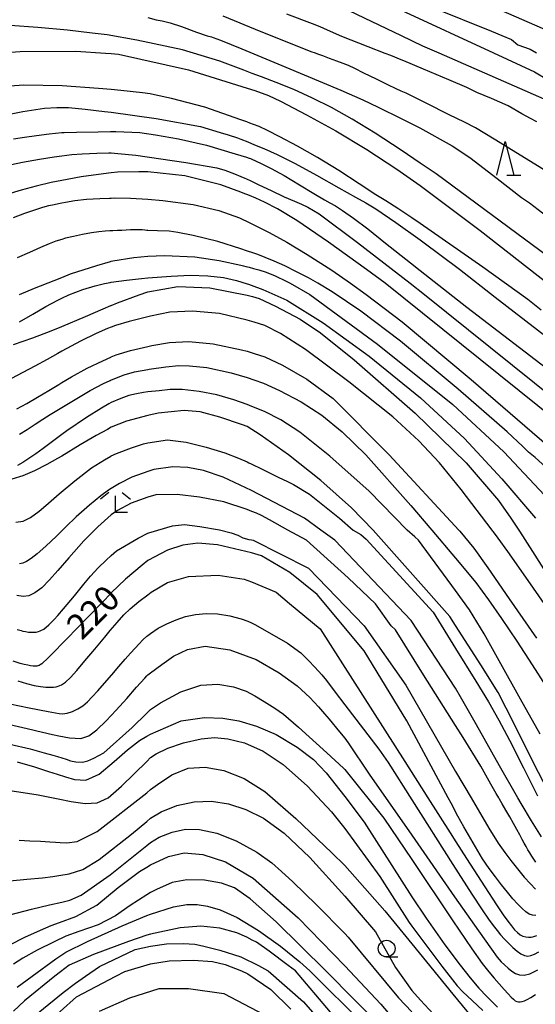
# Model space of a CAD drawing. Extents: x -22000 to -20000, y 93000 to 94500.
# Drawn here: x -20711 to -20634, y 93914 to 94061 of the extents above; entities that cross this region are included whole.
import ezdxf

# ---------------------------------------------------------------- set-up
doc = ezdxf.new("R2010")
doc.units = 0
for name, color, linetype in [('6331000', 2, 'Continuous'), ('6332000', 2, 'Continuous'), ('6333000', 2, 'Continuous'), ('7101000', 4, 'Continuous'), ('7102000', 2, 'Continuous')]:
    doc.layers.add(name, color=color, linetype=linetype)
doc.styles.add('Dm_Anotation', font='txt.shx', dxfattribs={"bigfont": 'PSCDM.shx'})

# ---------------------------------------------------------------- blocks, each defined once
blk = doc.blocks.new('633100')
at = {"layer": '6331000'}
blk.add_lwpolyline([(0, -0.5), (0.67, -0.5)], dxfattribs=at)
blk.add_circle((0, 0), 0.5, dxfattribs=at)
blk = doc.blocks.new('633200')
at = {"layer": '6332000'}
for points in [[(-0.5, -1), (0, 1), (0.5, -1)], [(0.08, -1), (0.92, -1)]]:
    blk.add_lwpolyline(points, dxfattribs=at)
blk = doc.blocks.new('633300')
at = {"layer": '6333000'}
for points in [[(-0.4, 0.6), (-0.9, 0.2)], [(0.4, 0.6), (0.9, 0.2)], [(0.72, -0.6), (0, -0.6), (0, 0.4)]]:
    blk.add_lwpolyline(points, dxfattribs=at)

msp = doc.modelspace()

# ---------------------------------------------------------------- linework, layer by layer
at = {"layer": '7101000', "flags": 128}
for points in [[(-20663.02, 94063.21), (-20654.16, 94058.98), (-20650.96, 94057.44), (-20648.53, 94056.38), (-20632.06, 94049.16)], [(-20723.12, 94055.74), (-20711.13, 94056.59), (-20702.8, 94056.64), (-20698.34, 94056.36), (-20697.49, 94056.31), (-20696.43, 94056.19), (-20685.97, 94053.84), (-20677.2, 94051.12), (-20676.04, 94050.75), (-20673.98, 94050.01), (-20672.22, 94049.15), (-20668.31, 94047.15), (-20663.93, 94044.75), (-20659.31, 94041.96), (-20654.81, 94039.01), (-20651.31, 94036.54), (-20642.33, 94029.83), (-20630.94, 94020.89)], [(-20630.94, 94001.38), (-20656.57, 94021.94), (-20659.36, 94024.02), (-20665.03, 94028.11), (-20669.77, 94031.35), (-20672.66, 94033.08), (-20674.61, 94034.09), (-20675.91, 94034.67), (-20676.81, 94035.05), (-20677.78, 94035.43), (-20678.15, 94035.56), (-20681.13, 94036.65), (-20686.5, 94037.99), (-20692.05, 94038.62), (-20693.36, 94038.62), (-20696.57, 94038.54), (-20697.49, 94038.46), (-20698.65, 94038.32), (-20701.99, 94037.88), (-20704.9, 94037.33), (-20706.5, 94036.99), (-20708.73, 94036.45), (-20710.99, 94035.85), (-20713.1, 94035.23)], [(-20712.1, 94012.79), (-20709.24, 94013.77), (-20706.5, 94014.82), (-20704.9, 94015.46), (-20701.34, 94016.98), (-20698.72, 94018.11), (-20697.57, 94018.61), (-20697.49, 94018.64), (-20696.59, 94019.03), (-20693.35, 94020.22), (-20692.05, 94020.65), (-20687.53, 94021.45), (-20682.76, 94021.27), (-20677.2, 94020.15), (-20676.37, 94019.97), (-20675.38, 94019.68), (-20672.95, 94018.54), (-20669.28, 94016.55), (-20666.2, 94014.55), (-20661.2, 94010.47), (-20652.08, 94002.52), (-20644.44, 93995.11), (-20639.63, 93989.46), (-20637.75, 93986.83), (-20636.47, 93984.88), (-20634.51, 93981.84), (-20632.27, 93978.29)], [(-20632.3, 93946.18), (-20634.27, 93950.02), (-20636.44, 93954.37), (-20638.45, 93958.41), (-20639.66, 93960.73), (-20642.26, 93964.91), (-20646.02, 93970.77), (-20646.9, 93972.13), (-20658.36, 93985.03), (-20661.61, 93988.35), (-20666.18, 93992.44), (-20670.99, 93996.29), (-20675.22, 93999.3), (-20677.2, 94000.53), (-20677.89, 94000.79), (-20681.27, 94001.92), (-20684.22, 94002.71), (-20686.62, 94002.9), (-20690.49, 94002.53), (-20692.05, 94002.18), (-20695.2, 94001.32), (-20697.49, 94000.4), (-20698.07, 94000.09), (-20699.77, 93999.17), (-20702.14, 93997.77), (-20704.9, 93996.09), (-20705.52, 93995.74), (-20707.13, 93994.84), (-20708.96, 93993.92), (-20710.73, 93993.16), (-20712.37, 93992.65)], [(-20635.52, 93927.97), (-20636.09, 93928.46), (-20636.74, 93929.12), (-20637.47, 93929.92), (-20638.29, 93930.9), (-20639.17, 93932), (-20640.07, 93933.18), (-20640.99, 93934.41), (-20642, 93935.89), (-20643.41, 93938.25), (-20644.78, 93940.64), (-20645.67, 93942.26), (-20646.71, 93944.19), (-20647.13, 93944.99), (-20653.31, 93956.51), (-20659.71, 93966.98), (-20666.74, 93975.42), (-20670.81, 93978.7), (-20675.02, 93981.2), (-20676.54, 93981.62), (-20681.64, 93982.84), (-20684.57, 93983.06), (-20686.82, 93982.78), (-20689.07, 93982.05), (-20692.05, 93980.5), (-20692.89, 93979.8), (-20695.35, 93977.71), (-20697.49, 93975.63), (-20698.41, 93974.68), (-20701.04, 93971.97), (-20702.96, 93970), (-20703.81, 93969.12), (-20704.88, 93968.02), (-20705.84, 93967.04), (-20706.6, 93966.28), (-20707.18, 93965.7), (-20707.61, 93965.3), (-20707.89, 93965.05), (-20708.11, 93964.89), (-20708.29, 93964.79), (-20708.45, 93964.74), (-20708.64, 93964.71), (-20708.88, 93964.7), (-20709.18, 93964.71), (-20709.55, 93964.75), (-20709.99, 93964.82), (-20710.5, 93964.93), (-20711.13, 93965.1), (-20712.17, 93965.44)], [(-20711.57, 93950.38), (-20708.98, 93949.61), (-20706.86, 93948.96), (-20705.59, 93948.54), (-20704.35, 93948.12), (-20702.97, 93947.76), (-20701.32, 93947.62), (-20699.31, 93948.53), (-20697.07, 93950.42), (-20695.05, 93952.17), (-20693.26, 93953.57), (-20692.19, 93954.23), (-20691.63, 93954.53), (-20687.07, 93956.52), (-20683.57, 93957.03), (-20680.81, 93956.93), (-20678.45, 93956.5), (-20675.81, 93955.73)], [(-20675.81, 93955.73), (-20672.85, 93954.46), (-20669.69, 93952.56), (-20667.25, 93950.73), (-20665.38, 93948.75), (-20662.6, 93945.2), (-20659.71, 93941.36), (-20652.58, 93930.21), (-20650.44, 93927.01), (-20647.61, 93923.04), (-20645.35, 93919.97), (-20643.87, 93918.09), (-20642.53, 93916.53), (-20641.36, 93915.28), (-20640.43, 93914.35), (-20639.74, 93913.7)], [(-20712.64, 93923), (-20710.41, 93924.16), (-20708.09, 93925.21), (-20706.46, 93925.9), (-20705.24, 93926.37), (-20702.79, 93927.27), (-20699.64, 93928.95), (-20696.46, 93931.59), (-20693.26, 93933.98), (-20692.19, 93934.64), (-20691.63, 93934.97), (-20688.95, 93936.25), (-20686.58, 93936.75), (-20683.82, 93936.52), (-20680.41, 93935.42), (-20676.27, 93933), (-20669.55, 93927.04), (-20662.6, 93919.88), (-20657.21, 93914.17), (-20652.58, 93908.66)], [(-20634.03, 93927.41), (-20634.52, 93927.43), (-20635.01, 93927.62), (-20635.52, 93927.97)], [(-20712.47, 93906.47), (-20702.68, 93915.26), (-20696.82, 93918.32), (-20695.49, 93919.01), (-20691.63, 93920.16), (-20688.84, 93920.64), (-20685.19, 93920.72), (-20682.38, 93920.53), (-20680.47, 93920.06), (-20678.03, 93919.12), (-20677.06, 93918.7), (-20673.62, 93916.36), (-20670.65, 93913.39)]]:
    msp.add_lwpolyline(points, dxfattribs=at)
at = {"layer": '7102000', "flags": 128}
for points in [[(-20552.48, 94055.2), (-20553.78, 94055.3), (-20555.74, 94055.46), (-20558.05, 94055.46), (-20562.55, 94055.37), (-20566.51, 94055.09), (-20570.04, 94054.69), (-20573.15, 94054.18), (-20575.86, 94053.65), (-20580.02, 94052.75), (-20590.18, 94049.32), (-20594.4, 94048.69), (-20605.81, 94049.47), (-20616.9, 94052.6), (-20618.15, 94053.38), (-20619.4, 94053.69), (-20621.27, 94054.79), (-20622.99, 94055.41), (-20624.56, 94056.35), (-20643.46, 94064.63)], [(-20649.56, 94063.22), (-20640.65, 94059.63), (-20639.09, 94059)], [(-20692.04, 94061.69), (-20690.78, 94061.32), (-20689.91, 94061.17), (-20688.7, 94060.88), (-20686.98, 94060.34), (-20684.74, 94059.5), (-20683.18, 94058.94), (-20682.51, 94058.77), (-20682.26, 94058.7), (-20681.18, 94058.28), (-20677.97, 94056.98), (-20671.42, 94054.27), (-20663.19, 94050.81), (-20659.89, 94049.39), (-20657.59, 94048.26), (-20654.16, 94046.56), (-20651.35, 94045.17), (-20646.52, 94042.5), (-20643.89, 94040.75), (-20639.79, 94037.6), (-20636.17, 94034.79), (-20634.96, 94033.98), (-20632.37, 94031.96)], [(-20662.84, 94054.82), (-20663.76, 94055.17), (-20664.85, 94055.57), (-20665.86, 94055.94), (-20666.62, 94056.21), (-20666.99, 94056.34), (-20667.62, 94056.57), (-20669.48, 94057.28), (-20675.1, 94059.55), (-20680.78, 94061.89)], [(-20633.86, 94046.08), (-20634.84, 94046.6), (-20636.11, 94047.3), (-20638.19, 94048.46), (-20640.65, 94049.55), (-20642.85, 94050.47), (-20644.36, 94051.21), (-20647.03, 94052.38), (-20650.83, 94053.95), (-20653.77, 94055.18), (-20654.16, 94055.34), (-20655.7, 94055.98), (-20656.55, 94056.32), (-20659.09, 94057.31), (-20663.03, 94058.86), (-20665.18, 94059.79), (-20666.25, 94060.29), (-20667.41, 94060.76), (-20671.25, 94062.17)], [(-20654.16, 94062.79), (-20640.36, 94056.38), (-20634.24, 94053.54), (-20632.37, 94052.44)], [(-20630.94, 94025), (-20648.94, 94038.29), (-20651.31, 94039.9), (-20654.16, 94041.83), (-20658.07, 94044.4), (-20661.5, 94046.49), (-20664.58, 94048.21), (-20667.41, 94049.64), (-20670.23, 94050.9), (-20672.84, 94051.97), (-20675.02, 94052.81), (-20676.41, 94053.32), (-20677.66, 94053.79), (-20681.27, 94055.14), (-20686.87, 94056.85), (-20693.66, 94058.29), (-20698.12, 94059.1), (-20700.33, 94059.36), (-20704.03, 94059.77), (-20708.49, 94060.2), (-20712.62, 94060.49)], [(-20639.09, 94059), (-20637.68, 94058.38), (-20636.74, 94057.6), (-20634.87, 94056.97), (-20633.92, 94056.38)], [(-20630.94, 94037.74), (-20640.25, 94043.49), (-20643.04, 94045.2), (-20644.68, 94046.04), (-20646.97, 94047.12), (-20650.42, 94048.85), (-20653.41, 94050.35), (-20654.16, 94050.68), (-20654.89, 94051.01), (-20656.14, 94051.61), (-20657.84, 94052.44), (-20659.73, 94053.38), (-20661.09, 94054.05), (-20662.05, 94054.49), (-20662.84, 94054.82)], [(-20633.25, 94017.92), (-20635.25, 94019.52), (-20641.95, 94024.35), (-20651.31, 94030.89), (-20652.58, 94031.74), (-20654.68, 94033.13), (-20656.46, 94034.26), (-20657.96, 94035.19), (-20660.43, 94036.8), (-20663.5, 94038.78), (-20666.68, 94040.73), (-20669.68, 94042.46), (-20672.28, 94043.85), (-20674.15, 94044.79), (-20675.41, 94045.37), (-20676.22, 94045.7), (-20676.76, 94045.9), (-20677.24, 94046.08), (-20678.15, 94046.4), (-20683.5, 94048.28), (-20688.47, 94049.55), (-20691.01, 94050.11), (-20691.67, 94050.25), (-20692.84, 94050.41), (-20696.05, 94050.77), (-20697.49, 94050.91), (-20699.4, 94051.06), (-20704.86, 94051.47), (-20710.59, 94051.55), (-20715.49, 94051.23)], [(-20716.26, 94046.54), (-20710.71, 94047.65), (-20707.48, 94048.12), (-20705.64, 94048.21), (-20703.91, 94048.21), (-20701.39, 94048), (-20698.51, 94047.65), (-20697.49, 94047.53), (-20690.79, 94046.59), (-20684.18, 94045.38), (-20681.22, 94044.47), (-20680.02, 94044.16), (-20678.62, 94043.69), (-20678.15, 94043.5), (-20677.07, 94043.07), (-20676.08, 94042.66), (-20674.67, 94042.08), (-20672.68, 94041.19)], [(-20712.1, 94043.54), (-20710.47, 94043.78), (-20708.67, 94044.03), (-20706.76, 94044.27), (-20704.9, 94044.47), (-20704.55, 94044.5), (-20702.67, 94044.56), (-20699.45, 94044.6), (-20697.62, 94044.62), (-20697.49, 94044.62), (-20696.82, 94044.62), (-20693.21, 94044.48), (-20690.86, 94044.14), (-20687.45, 94043.54), (-20683.27, 94042.59), (-20678.99, 94041.32), (-20678.15, 94041.05), (-20677.27, 94040.78), (-20676.89, 94040.66), (-20676.69, 94040.59), (-20676.47, 94040.5), (-20675.94, 94040.27), (-20675.01, 94039.82), (-20673.59, 94039.12), (-20671.66, 94038.04), (-20669.37, 94036.68), (-20667.23, 94035.39), (-20665.62, 94034.43), (-20664.8, 94033.98), (-20664, 94033.51), (-20662.91, 94032.81), (-20661.29, 94031.69), (-20659.16, 94030.09), (-20656.48, 94027.95), (-20652.79, 94025.02), (-20651.31, 94023.84), (-20644.35, 94018.36), (-20630.94, 94008.09)], [(-20713.38, 94039.5), (-20710.78, 94040.05), (-20708.24, 94040.51), (-20706.03, 94040.85), (-20704.9, 94041), (-20703.38, 94041.2), (-20701.84, 94041.32), (-20699.65, 94041.39), (-20697.84, 94041.43), (-20697.49, 94041.43), (-20696.53, 94041.35), (-20693.81, 94041.11), (-20686.37, 94040.01), (-20681.73, 94039.21), (-20680.52, 94038.84), (-20679.09, 94038.3), (-20678.15, 94037.92), (-20677.55, 94037.66), (-20677.26, 94037.54), (-20676.63, 94037.24), (-20675.43, 94036.67), (-20673.58, 94035.79), (-20671.63, 94034.88), (-20670.13, 94034.23), (-20669.05, 94033.78), (-20668.11, 94033.33), (-20666.44, 94032.31), (-20660.71, 94028.04), (-20652.83, 94021.94), (-20650.68, 94020.27), (-20630.94, 94004.4)], [(-20672.68, 94041.19), (-20670, 94039.84), (-20666.83, 94038.12), (-20663.46, 94036.21), (-20660.97, 94034.81), (-20659.42, 94033.96), (-20657.94, 94033.07), (-20654.96, 94031.02), (-20651.31, 94028.43), (-20650.93, 94028.16), (-20645.45, 94024.03), (-20640.13, 94019.84), (-20630.94, 94012.79)], [(-20712.09, 94031.77), (-20710.4, 94032.41), (-20708.94, 94032.94), (-20707.74, 94033.32), (-20706.82, 94033.58), (-20706.05, 94033.74), (-20705.36, 94033.88), (-20704.9, 94033.97), (-20704.32, 94034.09), (-20702.92, 94034.31), (-20701.2, 94034.5), (-20699.23, 94034.62), (-20697.77, 94034.68), (-20697.49, 94034.69), (-20697.01, 94034.7), (-20694.61, 94034.65), (-20692.05, 94034.5), (-20689.8, 94034.33), (-20685.23, 94033.72), (-20681.43, 94032.83), (-20678.32, 94031.72), (-20678.15, 94031.65), (-20677, 94031.1), (-20675.77, 94030.49), (-20673.89, 94029.52), (-20671.27, 94028.11), (-20668.19, 94026.26), (-20664.54, 94023.88), (-20661.74, 94021.94), (-20659.37, 94020.27), (-20654.01, 94016.19), (-20643.72, 94007.55), (-20630.94, 93996.56)], [(-20630.94, 93993), (-20634.12, 93995.9), (-20635.13, 93996.71), (-20635.97, 93997.51), (-20638.33, 93999.75), (-20645.65, 94006.11), (-20654.24, 94013.27), (-20660.2, 94017.75), (-20664.46, 94020.65), (-20666.62, 94021.94), (-20668.03, 94022.74), (-20669.79, 94023.67), (-20671.55, 94024.53), (-20673.15, 94025.25), (-20674.5, 94025.81), (-20675.61, 94026.22), (-20676.47, 94026.52), (-20676.97, 94026.69), (-20677.3, 94026.8), (-20678.15, 94027.08), (-20681.56, 94028.18), (-20685.24, 94029.08), (-20687.54, 94029.55), (-20688.86, 94029.73), (-20690.57, 94029.79), (-20692.05, 94029.81), (-20692.17, 94029.83), (-20692.49, 94029.87), (-20692.9, 94029.91), (-20693.38, 94029.93), (-20693.97, 94029.93), (-20694.62, 94029.92), (-20695.25, 94029.88), (-20695.9, 94029.84), (-20696.56, 94029.81), (-20697.26, 94029.79), (-20697.49, 94029.78), (-20697.73, 94029.77), (-20698.41, 94029.73), (-20699.34, 94029.63), (-20700.47, 94029.47), (-20701.8, 94029.21), (-20703.14, 94028.95), (-20704.33, 94028.69), (-20704.9, 94028.51), (-20705.77, 94028.22), (-20706.76, 94027.84), (-20708.07, 94027.28), (-20709.73, 94026.56), (-20711.55, 94025.77)], [(-20711.2, 94020.25), (-20708.96, 94021.19), (-20706.04, 94022.37), (-20704.9, 94022.82), (-20703.57, 94023.34), (-20699.64, 94024.62), (-20697.63, 94025.22), (-20697.49, 94025.26), (-20697.25, 94025.32), (-20694.13, 94025.81), (-20692.05, 94025.98), (-20689.56, 94026.11), (-20685, 94025.88), (-20681.39, 94025.36), (-20678.15, 94024.65), (-20677.75, 94024.55), (-20677.37, 94024.46), (-20676.88, 94024.33), (-20676.24, 94024.16), (-20675.42, 94023.93), (-20674.35, 94023.58), (-20672.98, 94023.06), (-20671.36, 94022.27), (-20670.77, 94021.94), (-20667.82, 94020.28), (-20657.68, 94012.83), (-20646.44, 94003.81), (-20638.81, 93996.72), (-20632.75, 93990.28)], [(-20701.77, 94021.02), (-20699.91, 94021.58), (-20698.49, 94021.92), (-20697.65, 94022.08), (-20697.49, 94022.11), (-20695.21, 94022.42), (-20692.97, 94022.64), (-20692.05, 94022.73), (-20688.52, 94023), (-20685.69, 94023.14), (-20683.07, 94023.07), (-20680.74, 94022.79), (-20678.79, 94022.36), (-20677.2, 94021.88), (-20677, 94021.81), (-20676.6, 94021.67), (-20674.82, 94021.01), (-20671.24, 94019.42), (-20665.81, 94016.04), (-20658.95, 94011.05), (-20651.29, 94004.82), (-20644.68, 93998.72), (-20639.09, 93992.68), (-20634.07, 93986.83)], [(-20711.22, 94016.2), (-20709.24, 94017.34), (-20707.27, 94018.45), (-20705.46, 94019.42), (-20704.9, 94019.7), (-20703.86, 94020.21), (-20701.77, 94021.02)], [(-20632.44, 93973.54), (-20635.55, 93978.01), (-20638.22, 93981.81), (-20639.68, 93983.81), (-20640.37, 93984.75), (-20640.46, 93984.88), (-20640.58, 93985.03), (-20645.18, 93991.12), (-20648.43, 93995.07), (-20651.52, 93998.4), (-20655.42, 94001.99), (-20661.98, 94007.21), (-20668.48, 94012.04), (-20672.18, 94014.43), (-20674.56, 94015.62), (-20676.15, 94016.14), (-20677.2, 94016.43), (-20681.3, 94017.44), (-20685.36, 94017.79), (-20688.74, 94017.6), (-20691.64, 94017.04), (-20692.05, 94016.94), (-20694.83, 94016.22), (-20696.84, 94015.62), (-20697.49, 94015.39), (-20698.07, 94015.16), (-20699.75, 94014.45), (-20702.12, 94013.29), (-20704.9, 94011.79), (-20705.5, 94011.45), (-20707.09, 94010.56), (-20708.91, 94009.56), (-20710.7, 94008.58), (-20712.41, 94007.68)], [(-20711.61, 94003.15), (-20710.13, 94003.98), (-20708.53, 94004.91), (-20706.84, 94005.92), (-20705.34, 94006.82), (-20704.9, 94007.09), (-20703.44, 94007.96), (-20701.08, 94009.25), (-20698.77, 94010.35), (-20697.57, 94010.9), (-20697.49, 94010.94), (-20696.74, 94011.24), (-20694.64, 94011.87), (-20692.05, 94012.48), (-20691.41, 94012.62), (-20688.77, 94013.08), (-20685.92, 94013.22), (-20682.24, 94012.91), (-20678.04, 94012.01), (-20677.2, 94011.77), (-20676.15, 94011.46), (-20674.54, 94010.93), (-20671.88, 94009.69), (-20668.24, 94007.59), (-20664.32, 94004.71), (-20655.95, 93996.31), (-20645.55, 93985.03), (-20645.41, 93984.88), (-20643.31, 93982.35), (-20641.22, 93979.41), (-20638.01, 93974.74), (-20633.94, 93968.89)], [(-20711.19, 93999.39), (-20710.06, 94000.1), (-20708.88, 94000.86), (-20707.73, 94001.61), (-20706.65, 94002.3), (-20705.38, 94003.09), (-20704.9, 94003.38), (-20703.66, 94004.13), (-20700.63, 94005.9), (-20698.65, 94006.95), (-20697.68, 94007.41), (-20697.49, 94007.5), (-20697.44, 94007.52), (-20695.58, 94008.25), (-20694, 94008.69), (-20692.05, 94009.05), (-20691.82, 94009.09), (-20689.35, 94009.44), (-20687.38, 94009.63), (-20685.79, 94009.59), (-20683.23, 94009.33), (-20679.58, 94008.56), (-20677.2, 94007.84), (-20676.2, 94007.52), (-20674.76, 94007.02), (-20672.34, 94005.93), (-20669.09, 94004.22), (-20666.04, 94002.21), (-20662.99, 93999.71), (-20659.46, 93996.3), (-20652.72, 93988.71), (-20649.58, 93985.03), (-20646.02, 93980.85), (-20643, 93977.18), (-20641.1, 93974.61), (-20639.15, 93971.8), (-20636.88, 93968.44), (-20634.57, 93964.87), (-20632.55, 93961.69)], [(-20633.4, 93954.54), (-20636.33, 93959.74), (-20639.51, 93965.5), (-20641.73, 93969.54), (-20643.96, 93973.11), (-20646.02, 93976.01), (-20651.59, 93983.54), (-20652.14, 93984.04), (-20653.28, 93985.03), (-20658.94, 93990.86), (-20664.84, 93996.11), (-20669.29, 93999.67), (-20672.15, 94001.54), (-20674.61, 94002.76), (-20676.47, 94003.52), (-20677.2, 94003.8), (-20679.18, 94004.53), (-20681.73, 94005.24), (-20684.36, 94005.75), (-20686.9, 94006.06), (-20688.7, 94006.05), (-20690.33, 94005.86), (-20692.05, 94005.69), (-20692.66, 94005.61), (-20693.71, 94005.43), (-20694.86, 94005.14), (-20696.09, 94004.72), (-20697.49, 94004.1), (-20697.86, 94003.91), (-20698.98, 94003.29), (-20701.18, 94001.89), (-20704.12, 93999.88), (-20704.9, 93999.32), (-20706.5, 93998.15), (-20707.7, 93997.25), (-20708.79, 93996.45), (-20709.81, 93995.72), (-20710.72, 93995.12), (-20711.51, 93994.67)], [(-20711.78, 93986.23), (-20710.66, 93986.36), (-20709.57, 93986.9), (-20708.26, 93987.88), (-20706.92, 93989.01), (-20706.87, 93989.05), (-20705.28, 93990.44), (-20702.94, 93992.42), (-20700.45, 93994.34), (-20698.5, 93995.55), (-20697.56, 93996.1), (-20697.49, 93996.13), (-20696.72, 93996.5), (-20694.48, 93997.34), (-20692.66, 93997.91), (-20692.05, 93998.06), (-20689.08, 93998.51), (-20686.32, 93998.19), (-20683.31, 93997.45), (-20680.51, 93996.57), (-20678.49, 93995.8), (-20677.2, 93995.24), (-20676.92, 93995.11), (-20676.57, 93994.94), (-20674.96, 93994.14), (-20672.43, 93992.89), (-20671.27, 93992.37), (-20670.25, 93991.86), (-20667.88, 93990.41), (-20663.36, 93986.8), (-20661.33, 93985.03), (-20660.18, 93984.37), (-20659.4, 93983.69), (-20649.4, 93972.75), (-20646.02, 93967.32), (-20643, 93962.43), (-20641.12, 93959.35), (-20639.57, 93956.63), (-20637.96, 93953.6), (-20635.87, 93949.46), (-20633.78, 93945.32)], [(-20633.18, 93939.15), (-20634.69, 93941.56), (-20636.24, 93944.14), (-20636.73, 93944.99), (-20639.47, 93949.77), (-20642.9, 93955.89), (-20645.27, 93960.12), (-20646.02, 93961.38), (-20652.68, 93971.51), (-20664.09, 93983.55), (-20666.16, 93985.04), (-20668.62, 93986.83), (-20676.54, 93990.94), (-20680.78, 93992.96), (-20683.69, 93993.93), (-20686.04, 93994.4), (-20688.27, 93994.5), (-20691.12, 93994.09), (-20692.05, 93993.8), (-20694.4, 93992.95), (-20696.28, 93992.02), (-20697.49, 93991.26), (-20697.89, 93990.98), (-20699.06, 93990.14), (-20700.76, 93988.75), (-20702.73, 93987.01), (-20704.29, 93985.54), (-20705.7, 93984.15), (-20707.27, 93982.64), (-20708.55, 93981.5), (-20709.46, 93980.79), (-20710.16, 93980.35), (-20710.72, 93980.11), (-20711.2, 93979.99)], [(-20634.03, 93935.4), (-20634.33, 93935.82), (-20634.63, 93936.28), (-20634.93, 93936.75), (-20635.21, 93937.22), (-20635.49, 93937.71), (-20635.76, 93938.22), (-20636.06, 93938.79), (-20636.41, 93939.45), (-20636.85, 93940.25), (-20637.37, 93941.18), (-20637.93, 93942.16), (-20638.5, 93943.15), (-20639.05, 93944.09), (-20639.46, 93944.81), (-20639.56, 93944.99), (-20639.94, 93945.64), (-20640.74, 93947.05), (-20642.26, 93949.72), (-20644.88, 93954.01), (-20646.02, 93955.83), (-20650.81, 93963.39), (-20655.02, 93970.11), (-20655.65, 93970.73), (-20657.99, 93974.01), (-20662.06, 93977.92), (-20668.31, 93983.55), (-20671.08, 93985.04), (-20673.86, 93986.55), (-20675.06, 93987.21), (-20675.8, 93987.57), (-20676.46, 93987.83), (-20677.2, 93988.09), (-20680.67, 93989.26), (-20684.32, 93989.97), (-20687.65, 93990.35), (-20690.82, 93990.32), (-20692.05, 93989.96), (-20694.5, 93989.08), (-20696.59, 93987.96), (-20697.49, 93987.3), (-20698.01, 93986.85), (-20699.52, 93985.52), (-20701.58, 93983.41), (-20703.82, 93980.9), (-20705.46, 93979), (-20706.73, 93977.59), (-20707.9, 93976.42), (-20708.92, 93975.63), (-20709.82, 93975.21), (-20710.69, 93975.1), (-20711.6, 93975.23)], [(-20711.55, 93970.17), (-20710.95, 93970), (-20710.7, 93969.93), (-20710.3, 93969.85), (-20709.89, 93969.78), (-20709.49, 93969.75), (-20709.1, 93969.75), (-20708.73, 93969.79), (-20708.37, 93969.87), (-20708.11, 93969.97), (-20708.04, 93970), (-20707.58, 93970.23), (-20706.84, 93970.85), (-20706.02, 93971.67), (-20705.46, 93972.27), (-20704.62, 93973.27), (-20703.01, 93975.22), (-20701.62, 93976.93), (-20700.6, 93978.15), (-20699.46, 93979.38), (-20698.26, 93980.55), (-20697.49, 93981.25), (-20696.69, 93981.95), (-20693.49, 93983.85), (-20692.05, 93984.57), (-20691.9, 93984.64), (-20688.36, 93985.69), (-20686.55, 93985.87), (-20684.26, 93985.59), (-20681.33, 93985.07), (-20679.56, 93984.64), (-20678.57, 93984.26), (-20677.84, 93983.9), (-20676.92, 93983.64), (-20676.54, 93983.58), (-20676.27, 93983.55), (-20667.99, 93979.33), (-20659.71, 93970.73)], [(-20705.41, 93961.69), (-20704.96, 93961.89), (-20704.36, 93962.29), (-20703.61, 93963), (-20702.66, 93964.06), (-20701.47, 93965.47), (-20699.97, 93967.25), (-20698.48, 93969.03), (-20697.66, 93970), (-20696.61, 93971.24), (-20695.61, 93972.37), (-20694.68, 93973.27), (-20693.36, 93974.35), (-20692.05, 93975.37), (-20691.52, 93975.77), (-20689.09, 93977.22), (-20685.95, 93978.1), (-20681.54, 93978.3), (-20677.62, 93977.69), (-20676.54, 93977.31), (-20672.84, 93975.73), (-20670.85, 93974.08), (-20666.27, 93970.26), (-20653.62, 93950.42), (-20650.17, 93944.99), (-20646.85, 93939.77), (-20646, 93938.43), (-20644.38, 93935.92), (-20641.64, 93931.69), (-20639.89, 93929.01), (-20638.89, 93927.51), (-20638.22, 93926.55), (-20637.69, 93925.84), (-20637.22, 93925.28), (-20636.78, 93924.85), (-20636.37, 93924.53), (-20635.96, 93924.32), (-20635.55, 93924.2), (-20635.15, 93924.15), (-20634.74, 93924.17), (-20634.32, 93924.24), (-20633.87, 93924.4)], [(-20712.64, 93959.06), (-20709.77, 93958.46), (-20706.94, 93957.92), (-20705.3, 93957.62), (-20704.79, 93957.57), (-20704.1, 93957.68), (-20703.29, 93957.92), (-20702.49, 93958.3), (-20701.75, 93958.78), (-20701.04, 93959.37), (-20700.34, 93960.08), (-20699.52, 93960.98), (-20698.51, 93962.14), (-20697.43, 93963.39), (-20696.36, 93964.63), (-20695.43, 93965.71), (-20694.64, 93966.62), (-20693.94, 93967.39), (-20693.34, 93968.05), (-20692.79, 93968.6), (-20692.19, 93969.16), (-20692.05, 93969.28), (-20691.63, 93969.59), (-20690.48, 93970.35), (-20689.18, 93971.04), (-20687.82, 93971.63), (-20686.41, 93972.1), (-20684.93, 93972.42), (-20683.33, 93972.57), (-20681.61, 93972.52), (-20679.79, 93972.23), (-20678.09, 93971.75), (-20677.08, 93971.4), (-20676.52, 93971.15), (-20676.03, 93970.91), (-20674.17, 93969.89), (-20671.16, 93968.15), (-20669.17, 93966.67), (-20667.96, 93965.5), (-20667.13, 93964.6), (-20666.52, 93963.95), (-20666, 93963.39), (-20665.34, 93962.53), (-20664.05, 93960.81), (-20662.6, 93958.91), (-20657.52, 93952.3), (-20656.12, 93950.26), (-20652.58, 93944.7), (-20646.43, 93935.04), (-20643.58, 93930.59), (-20642.04, 93928.24), (-20641.1, 93926.88), (-20640.4, 93925.92), (-20639.83, 93925.18), (-20639.29, 93924.53), (-20638.71, 93923.88), (-20638.08, 93923.23), (-20637.45, 93922.62), (-20636.83, 93922.09), (-20636.27, 93921.69), (-20635.74, 93921.43), (-20635.25, 93921.33), (-20634.77, 93921.4), (-20634.22, 93921.62), (-20633.56, 93921.99)], [(-20659.71, 93970.73), (-20653.46, 93961.83), (-20646.02, 93948.95), (-20643.7, 93944.99), (-20641.04, 93940.47), (-20639.65, 93938.23), (-20638.67, 93936.8), (-20637.76, 93935.62), (-20636.76, 93934.37), (-20635.75, 93933.16), (-20634.84, 93932.15), (-20634.07, 93931.36)], [(-20712.64, 93955.98), (-20710.09, 93955.37), (-20707.79, 93954.83), (-20706.28, 93954.48), (-20705.35, 93954.29), (-20703.76, 93953.99), (-20702.07, 93953.89), (-20700.85, 93954.26), (-20699.63, 93955.16), (-20698.25, 93956.51), (-20696.74, 93958.13), (-20695.19, 93959.86), (-20693.7, 93961.54), (-20692.5, 93962.88), (-20692.19, 93963.24), (-20692.05, 93963.39), (-20691.63, 93963.7), (-20689.92, 93964.96), (-20688.19, 93966.19), (-20686.12, 93967.19), (-20683.47, 93967.7), (-20679.79, 93967.14), (-20675.82, 93965.7), (-20672.38, 93963.7), (-20669.71, 93961.73), (-20667.82, 93960.01), (-20666.51, 93958.62), (-20665.62, 93957.57), (-20664.93, 93956.76), (-20663.38, 93954.86), (-20662.6, 93953.9), (-20662.06, 93953.23), (-20658.93, 93948.55), (-20652.58, 93939.41), (-20646.18, 93930.2), (-20642.61, 93925.09), (-20640.68, 93922.37), (-20639.79, 93921.19), (-20639.21, 93920.5), (-20638.72, 93920.02), (-20638.19, 93919.52), (-20637.64, 93919.08), (-20637.09, 93918.73), (-20636.48, 93918.51), (-20635.79, 93918.47), (-20634.94, 93918.66), (-20633.72, 93919.26)], [(-20712.64, 93953.04), (-20709.64, 93952.32), (-20707.54, 93951.75), (-20706.24, 93951.38), (-20705.52, 93951.16), (-20704.88, 93950.96), (-20704.25, 93950.76), (-20703.61, 93950.54), (-20702.78, 93950.38), (-20701.8, 93950.34), (-20701, 93950.53), (-20700.1, 93950.94), (-20698.63, 93951.73), (-20694.38, 93955.54), (-20692.19, 93957.66), (-20691.63, 93958.2), (-20690.16, 93959.18), (-20687.1, 93960.83), (-20684.1, 93961.86), (-20681.58, 93962), (-20679.24, 93961.59), (-20677.33, 93960.94), (-20676.04, 93960.27), (-20674.63, 93959.42), (-20673.04, 93958.43), (-20671.74, 93957.53), (-20669.49, 93955.59), (-20665.28, 93951.72), (-20662.79, 93949.41), (-20662.6, 93949.22), (-20656.74, 93941.98), (-20652.58, 93935.76), (-20646.43, 93926.6), (-20643.58, 93922.4), (-20642.04, 93920.23), (-20641.07, 93918.99), (-20640.25, 93918.03), (-20639.51, 93917.19), (-20638.78, 93916.36), (-20638.17, 93915.69), (-20637.72, 93915.21), (-20637.38, 93914.88), (-20637.11, 93914.66), (-20636.86, 93914.53), (-20636.62, 93914.47), (-20636.37, 93914.47), (-20636.08, 93914.53), (-20635.74, 93914.65), (-20635.33, 93914.83), (-20634.8, 93915.13), (-20634.1, 93915.57)], [(-20711.48, 93962.47), (-20710.16, 93962.1), (-20709, 93961.81), (-20708.06, 93961.64), (-20707.29, 93961.55), (-20706.65, 93961.53), (-20706.12, 93961.55), (-20705.73, 93961.6), (-20705.41, 93961.69)], [(-20712.64, 93946.11), (-20710.65, 93945.8), (-20708.41, 93945.43), (-20706.69, 93945.12), (-20705.41, 93944.86), (-20703.49, 93944.44), (-20701.39, 93944.14), (-20699.62, 93944.27), (-20697.98, 93945.02), (-20695.97, 93946.75), (-20692.19, 93950.45), (-20691.63, 93951.01), (-20690.77, 93951.58), (-20689.06, 93952.44), (-20686.71, 93953.24), (-20684.08, 93953.82), (-20682.06, 93954.01), (-20680.09, 93953.82), (-20677.58, 93953.21), (-20674.81, 93951.99), (-20671.78, 93949.97), (-20668.15, 93946.75), (-20664.58, 93942.93), (-20662.6, 93940.42), (-20657.37, 93933.23), (-20652.99, 93926.36), (-20652.58, 93925.81), (-20651.36, 93924.19), (-20648.08, 93919.82), (-20645.81, 93916.91), (-20644.92, 93916), (-20643.53, 93914.67), (-20641.96, 93913.2)], [(-20711.27, 93938.65), (-20709.68, 93938.58), (-20708.09, 93938.5), (-20706.68, 93938.42), (-20705.84, 93938.37), (-20705.15, 93938.33), (-20704.12, 93938.28), (-20702.6, 93938.49), (-20699.62, 93939.95), (-20692.19, 93945.76), (-20691.63, 93946.22), (-20690.6, 93946.97), (-20688.43, 93948.44), (-20685.99, 93949.42), (-20683.48, 93949.6), (-20680.65, 93949.09), (-20677.65, 93947.91), (-20674.54, 93945.95), (-20669.9, 93941.92), (-20664.55, 93936.76), (-20662.6, 93934.86), (-20656.59, 93928.08), (-20652.58, 93923.15), (-20646.45, 93915.62), (-20643.65, 93912.23)], [(-20712.64, 93932.61), (-20710.12, 93932.83), (-20707.78, 93933.06), (-20706.25, 93933.23), (-20705.34, 93933.37), (-20703.8, 93933.61), (-20701.76, 93934.27), (-20699.31, 93935.76), (-20694.47, 93939.58), (-20692.19, 93941.48), (-20691.63, 93941.95), (-20690.05, 93942.91), (-20687.69, 93943.83), (-20685.12, 93944.4), (-20682.51, 93944.5), (-20679.95, 93944.09), (-20677.39, 93943.24), (-20674.74, 93941.95), (-20671.65, 93939.7), (-20667.8, 93936.08), (-20662.6, 93930.31), (-20657.99, 93924.95), (-20655.02, 93919.64), (-20652.58, 93916.19), (-20651.26, 93914.72), (-20648.02, 93911.27)], [(-20712.64, 93927.49), (-20709.42, 93928.37), (-20706.75, 93928.99), (-20704.91, 93929.38), (-20703.68, 93929.7), (-20701.98, 93930.42), (-20697.67, 93933.48), (-20692.19, 93937.88), (-20691.63, 93938.34), (-20690.32, 93939.13), (-20688.4, 93939.87), (-20686.39, 93940.29), (-20684.3, 93940.28), (-20681.74, 93939.72), (-20678.82, 93938.56), (-20675.74, 93936.85), (-20673.49, 93935.3), (-20672.04, 93934), (-20670.34, 93932.45), (-20666.8, 93928.99), (-20662.6, 93924.72), (-20662.06, 93924.17), (-20654.56, 93915.11), (-20652.58, 93913.02)], [(-20652.58, 93906.12), (-20665.4, 93919.12), (-20672.84, 93926.48), (-20676.71, 93929.88), (-20679.1, 93931.52), (-20681, 93932.26), (-20683.54, 93932.69), (-20686.19, 93932.74), (-20688.39, 93932.34), (-20690.76, 93931.31), (-20691.63, 93930.82), (-20692.19, 93930.48), (-20694.66, 93928.9), (-20696.84, 93927.33), (-20699.47, 93926.02), (-20702.37, 93925.02), (-20704.27, 93924.29), (-20706.03, 93923.45), (-20708.55, 93922.21), (-20710.71, 93921.03), (-20712.13, 93920.14)], [(-20692.19, 93927.38), (-20691.63, 93927.59), (-20688.2, 93928.71), (-20686.19, 93929.06), (-20684.64, 93929.06), (-20683.13, 93928.81), (-20681.2, 93928.23), (-20678.67, 93927.09), (-20675.47, 93925.18), (-20672.19, 93922.84), (-20669.31, 93920.47), (-20667.79, 93919.12), (-20659.71, 93911.05)], [(-20711.58, 93916.68), (-20709.33, 93918.32), (-20705.79, 93920.91), (-20704.31, 93921.93), (-20701.06, 93923.52), (-20695.89, 93925.87), (-20692.19, 93927.38)], [(-20654.25, 93900.61), (-20669.98, 93919.12), (-20671.03, 93919.92), (-20673.87, 93922.05), (-20675.79, 93923.4), (-20676.42, 93923.72), (-20677.21, 93924.17), (-20678.71, 93924.79), (-20681.27, 93925.49), (-20684.09, 93925.81), (-20687.21, 93925.58), (-20691.63, 93924.61), (-20692.19, 93924.46), (-20694.93, 93923.54), (-20700.15, 93921.59), (-20703.77, 93919.96), (-20705.1, 93918.98), (-20705.92, 93918.32), (-20710.45, 93914.65), (-20712.12, 93913.12)], [(-20712.47, 93909.55), (-20704.71, 93915.89), (-20702.84, 93917.3), (-20701.36, 93918.32), (-20699.24, 93919.8), (-20693.93, 93922.3), (-20691.63, 93922.81), (-20689.23, 93923.16), (-20686.71, 93923.23), (-20685.02, 93923.13), (-20683.86, 93922.86), (-20681.27, 93922.22), (-20678.12, 93921.2), (-20675.48, 93919.92), (-20674.14, 93919.19), (-20674.03, 93919.12), (-20668.77, 93914.48), (-20664.4, 93909.48)], [(-20699.24, 93913.08), (-20694.71, 93915.11), (-20690.34, 93916.51), (-20685.96, 93916.51), (-20680.65, 93915.73), (-20674.71, 93912.61)]]:
    msp.add_lwpolyline(points, dxfattribs=at)

# ---------------------------------------------------------------- block references
at = {"layer": '6331000', "xscale": 2.5, "yscale": 2.5, "zscale": 2.5}
msp.add_blockref('633100', (-20656.33, 93922.45), dxfattribs=at)
at = {"layer": '6332000', "xscale": 2.5, "yscale": 2.5, "zscale": 2.5}
msp.add_blockref('633200', (-20638.59, 94040.63), dxfattribs=at)
at = {"layer": '6333000', "xscale": 2.5, "yscale": 2.5, "zscale": 2.5}
msp.add_blockref('633300', (-20696.85, 93989.18), dxfattribs=at)

# ---------------------------------------------------------------- texts
at = {"layer": '7101000', "style": 'Dm_Anotation'}
msp.add_text('220', height=3.75, rotation=45, dxfattribs=at).set_placement((-20701.91, 93968.46))

doc.saveas('drawing.dxf')
